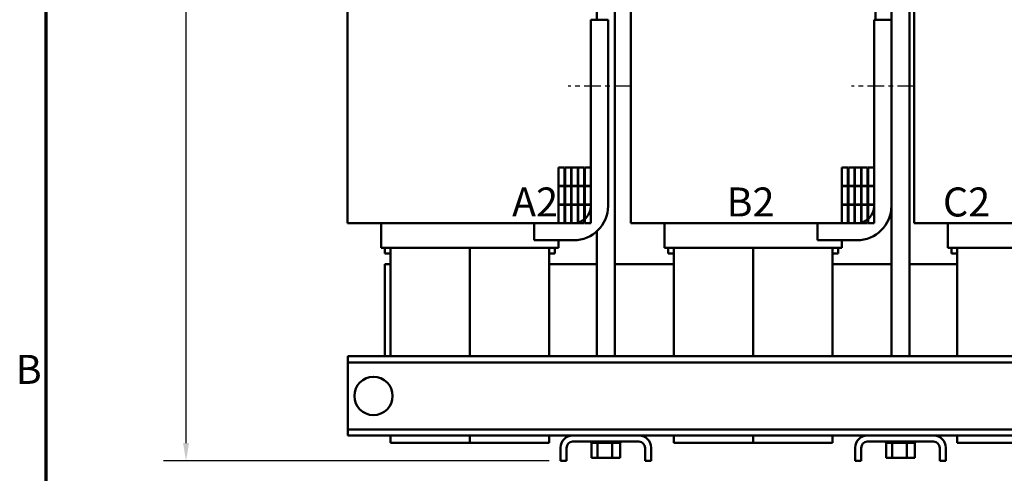
# Model space of a CAD drawing. Units: inches. Extents: x 2 to 86, y 1 to 67.
# Drawn here: x 2.4 to 24.1, y 23.4 to 33.4 of the extents above; entities that cross this region are included whole.
import ezdxf

# ---------------------------------------------------------------- set-up
doc = ezdxf.new("R2010")
doc.units = ezdxf.units.IN
doc.header["$LTSCALE"] = 4
doc.header["$MEASUREMENT"] = 0
doc.linetypes.add('CHAIN', pattern=[0.7087, 0.4724, -0.0591, 0.1181, -0.0591])
doc.layers.get('0').update_dxf_attribs({"lineweight": 25})
for name, color, linetype, lineweight in [('Border (ANSI)', 7, 'Continuous', 70), ('Centerline (ANSI)', 7, 'Continuous', 25), ('Dimension (ANSI)', 7, 'Continuous', 25), ('Symbol (ANSI)', 7, 'Continuous', 25), ('Visible (ANSI)', 7, 'Continuous', 50)]:
    doc.layers.add(name, color=color, linetype=linetype, lineweight=lineweight)
doc.styles.add('Note Text (ANSI)', font='tahoma.ttf')
doc.dimstyles.new('Default (ANSI)', dxfattribs={"dimscale": 4, "dimtxt": 0.16, "dimasz": 0.098425, "dimexe": 0.125, "dimexo": 0.0625, "dimgap": 0.031496, "dimtad": 0, "dimtih": 1, "dimtoh": 1, "dimzin": 0, "dimdsep": 46, "dimtxsty": 'Note Text (ANSI)', "dimcen": 0.09, "dimdle": 0.393701, "dimclrd": 256, "dimclre": 256, "dimclrt": 256, "dimadec": 0, "dimazin": 1, "dimtfac": 0.75, "dimtofl": 0, "dimtmove": 0, "dimatfit": 3, "dimfxl": 1, "dimtolj": 1, "dimtzin": 4, "dimlwd": -1, "dimlwe": -1, "dimarcsym": 0})

# ---------------------------------------------------------------- blocks, each defined once
blk = doc.blocks.new('Borders Default Border')
at = {"layer": 'Border (ANSI)', "flags": 128}
blk.add_lwpolyline([(0.75, 0.5), (0.75, 16.5), (21.25, 16.5), (21.25, 0.5), (0.75, 0.5)], dxfattribs=at)
at = {"layer": 'Border (ANSI)', "insert": (0.5812, 6.295), "char_height": 0.16, "attachment_point": 7, "style": 'Note Text (ANSI)'}
blk.add_mtext('B', dxfattribs=at)
blk = doc.blocks.new('*D36')
at = {"layer": 'Defpoints', "color": 0, "transparency": 16777216}
for p in [(6.083, 45.416), (20.931, 45.416), (14.342, 23.679)]:
    blk.add_point(p, dxfattribs=at)
at = {"layer": 'Dimension (ANSI)', "transparency": 16777216}
for p, q in [((20.681, 45.416), (5.583, 45.416)), ((6.083, 45.022), (6.083, 35.007)), ((6.083, 24.073), (6.083, 34.088)), ((14.092, 23.679), (5.583, 23.679))]:
    blk.add_line(p, q, dxfattribs=at)
for points in [[(6.017, 45.022), (6.148, 45.022), (6.083, 45.416)], [(6.017, 24.073), (6.148, 24.073), (6.083, 23.679)]]:
    blk.add_solid(points, dxfattribs=at)
at = {"layer": 'Dimension (ANSI)', "transparency": 16777216, "insert": (4.874, 34.881), "char_height": 0.64, "attachment_point": 1, "style": 'Note Text (ANSI)'}
blk.add_mtext('\\A1; \\fTahoma|b0|i0;21.75', dxfattribs=at)

msp = doc.modelspace()

# ---------------------------------------------------------------- linework, layer by layer
at = {"layer": 'Centerline (ANSI)', "linetype": 'CHAIN', "ltscale": 0.191556}
for p, q in [((15.892, 31.949), (14.512, 31.949)), ((22.142, 31.949), (20.762, 31.949))]:
    msp.add_line(p, q, dxfattribs=at)
at = {"layer": 'Visible (ANSI)'}
for p, q in [((15.146, 33.419), (15.146, 41.669)), ((15.538, 25.989), (15.538, 41.669)), ((21.646, 25.989), (21.646, 41.669)), ((21.292, 38.764), (21.292, 33.419)), ((22.038, 25.989), (22.038, 37.359)), ((9.642, 37.279), (9.642, 28.924)), ((15.892, 37.279), (15.892, 28.924)), ((22.142, 37.279), (22.142, 28.924)), ((15.012, 33.419), (15.392, 33.419)), ((15.012, 29.309), (15.012, 33.419)), ((15.392, 33.419), (15.392, 29.309)), ((21.262, 33.419), (21.642, 33.419)), ((21.262, 29.309), (21.262, 33.419)), ((21.642, 33.419), (21.642, 29.309)), ((14.297, 30.154), (14.297, 29.749)), ((14.432, 30.154), (14.297, 30.154)), ((14.432, 29.749), (14.432, 30.154)), ((14.442, 30.154), (14.442, 29.749)), ((14.577, 30.154), (14.442, 30.154)), ((14.577, 29.749), (14.577, 30.154)), ((14.722, 30.154), (14.587, 30.154)), ((14.587, 30.154), (14.587, 29.749)), ((14.722, 29.749), (14.722, 30.154)), ((14.867, 30.154), (14.732, 30.154)), ((14.732, 30.154), (14.732, 29.749)), ((14.867, 29.749), (14.867, 30.154)), ((14.877, 30.154), (14.877, 29.749)), ((15.012, 30.154), (14.877, 30.154)), ((15.012, 29.749), (15.012, 30.154)), ((20.547, 30.154), (20.547, 29.749)), ((20.682, 30.154), (20.547, 30.154)), ((20.682, 29.749), (20.682, 30.154)), ((20.692, 30.154), (20.692, 29.749)), ((20.827, 30.154), (20.692, 30.154)), ((20.827, 29.749), (20.827, 30.154)), ((20.972, 30.154), (20.837, 30.154)), ((20.837, 30.154), (20.837, 29.749)), ((20.972, 29.749), (20.972, 30.154)), ((21.117, 30.154), (20.982, 30.154)), ((20.982, 30.154), (20.982, 29.749)), ((21.117, 29.749), (21.117, 30.154)), ((21.127, 30.154), (21.127, 29.749)), ((21.262, 30.154), (21.127, 30.154)), ((21.262, 29.749), (21.262, 30.154)), ((14.297, 29.749), (14.432, 29.749)), ((14.297, 29.744), (14.297, 29.339)), ((14.432, 29.744), (14.297, 29.744)), ((14.432, 29.339), (14.432, 29.744)), ((14.442, 29.749), (14.577, 29.749)), ((14.442, 29.744), (14.442, 29.339)), ((14.577, 29.744), (14.442, 29.744)), ((14.577, 29.339), (14.577, 29.744)), ((14.587, 29.749), (14.722, 29.749)), ((14.587, 29.744), (14.587, 29.339)), ((14.722, 29.744), (14.587, 29.744)), ((14.722, 29.339), (14.722, 29.744)), ((14.732, 29.749), (14.867, 29.749)), ((14.732, 29.744), (14.732, 29.339)), ((14.867, 29.744), (14.732, 29.744)), ((14.867, 29.339), (14.867, 29.744)), ((14.877, 29.749), (15.012, 29.749)), ((14.877, 29.744), (14.877, 29.339)), ((15.012, 29.744), (14.877, 29.744)), ((15.012, 29.339), (15.012, 29.744)), ((20.547, 29.749), (20.682, 29.749)), ((20.547, 29.744), (20.547, 29.339)), ((20.682, 29.744), (20.547, 29.744)), ((20.682, 29.339), (20.682, 29.744)), ((20.692, 29.749), (20.827, 29.749)), ((20.692, 29.744), (20.692, 29.339)), ((20.827, 29.744), (20.692, 29.744)), ((20.827, 29.339), (20.827, 29.744)), ((20.837, 29.749), (20.972, 29.749)), ((20.837, 29.744), (20.837, 29.339)), ((20.972, 29.744), (20.837, 29.744)), ((20.972, 29.339), (20.972, 29.744)), ((20.982, 29.749), (21.117, 29.749)), ((20.982, 29.744), (20.982, 29.339)), ((21.117, 29.744), (20.982, 29.744)), ((21.117, 29.339), (21.117, 29.744)), ((21.127, 29.749), (21.262, 29.749)), ((21.127, 29.744), (21.127, 29.339)), ((21.262, 29.744), (21.127, 29.744)), ((21.262, 29.339), (21.262, 29.744)), ((14.297, 29.339), (14.432, 29.339)), ((14.432, 29.334), (14.297, 29.334)), ((14.297, 29.334), (14.297, 28.929)), ((14.432, 28.929), (14.432, 29.334)), ((14.442, 29.339), (14.577, 29.339)), ((14.577, 29.334), (14.442, 29.334)), ((14.442, 29.334), (14.442, 28.929)), ((14.577, 28.929), (14.577, 29.334)), ((14.587, 29.339), (14.722, 29.339)), ((14.722, 29.334), (14.587, 29.334)), ((14.587, 29.334), (14.587, 28.929)), ((14.722, 28.929), (14.722, 29.334)), ((14.732, 29.339), (14.867, 29.339)), ((14.867, 29.334), (14.732, 29.334)), ((14.732, 29.334), (14.732, 28.929)), ((14.867, 28.929), (14.867, 29.334)), ((14.877, 29.339), (15.012, 29.339)), ((15.012, 29.334), (14.877, 29.334)), ((14.877, 29.334), (14.877, 28.929)), ((15.012, 28.929), (15.012, 29.334)), ((20.547, 29.339), (20.682, 29.339)), ((20.682, 29.334), (20.547, 29.334)), ((20.547, 29.334), (20.547, 28.929)), ((20.682, 28.929), (20.682, 29.334)), ((20.692, 29.339), (20.827, 29.339)), ((20.827, 29.334), (20.692, 29.334)), ((20.692, 29.334), (20.692, 28.929)), ((20.827, 28.929), (20.827, 29.334)), ((20.837, 29.339), (20.972, 29.339)), ((20.972, 29.334), (20.837, 29.334)), ((20.837, 29.334), (20.837, 28.929)), ((20.972, 28.929), (20.972, 29.334)), ((20.982, 29.339), (21.117, 29.339)), ((21.117, 29.334), (20.982, 29.334)), ((20.982, 29.334), (20.982, 28.929)), ((21.117, 28.929), (21.117, 29.334)), ((21.127, 29.339), (21.262, 29.339)), ((21.262, 29.334), (21.127, 29.334)), ((21.127, 29.334), (21.127, 28.929)), ((21.262, 28.929), (21.262, 29.334)), ((9.642, 28.924), (9.654, 28.924)), ((9.779, 28.924), (9.654, 28.924)), ((9.779, 28.924), (10.592, 28.924)), ((10.387, 28.924), (10.387, 28.384)), ((13.762, 28.924), (10.592, 28.924)), ((13.762, 28.549), (13.762, 28.929)), ((13.762, 28.929), (14.632, 28.929)), ((14.297, 28.929), (14.432, 28.929)), ((14.442, 28.929), (14.577, 28.929)), ((14.587, 28.929), (14.722, 28.929)), ((14.732, 28.929), (14.867, 28.929)), ((14.877, 28.929), (15.012, 28.929)), ((15.892, 28.924), (15.904, 28.924)), ((16.029, 28.924), (15.904, 28.924)), ((16.029, 28.924), (16.842, 28.924)), ((16.637, 28.924), (16.637, 28.384)), ((20.012, 28.924), (16.842, 28.924)), ((20.012, 28.549), (20.012, 28.929)), ((20.012, 28.929), (20.882, 28.929)), ((20.547, 28.929), (20.682, 28.929)), ((20.692, 28.929), (20.827, 28.929)), ((20.837, 28.929), (20.972, 28.929)), ((20.982, 28.929), (21.117, 28.929)), ((21.127, 28.929), (21.262, 28.929)), ((22.142, 28.924), (22.154, 28.924)), ((22.279, 28.924), (22.154, 28.924)), ((22.279, 28.924), (23.092, 28.924)), ((22.887, 28.924), (22.887, 28.384)), ((26.262, 28.924), (23.092, 28.924)), ((15.146, 25.989), (15.146, 28.749)), ((14.632, 28.549), (13.762, 28.549)), ((14.297, 28.549), (14.297, 28.384)), ((20.882, 28.549), (20.012, 28.549)), ((20.547, 28.549), (20.547, 28.384)), ((10.387, 28.384), (10.388, 28.384)), ((10.513, 28.384), (10.388, 28.384)), ((10.467, 28.384), (10.467, 28.259)), ((10.592, 28.259), (10.467, 28.259)), ((10.513, 28.384), (10.592, 28.384)), ((10.592, 25.989), (10.592, 28.384)), ((14.092, 28.384), (10.592, 28.384)), ((12.342, 25.989), (12.342, 28.384)), ((12.342, 25.989), (12.342, 28.384)), ((14.092, 25.989), (14.092, 28.384)), ((14.092, 28.384), (14.171, 28.384)), ((14.217, 28.259), (14.092, 28.259)), ((14.296, 28.384), (14.171, 28.384)), ((14.217, 28.384), (14.217, 28.259)), ((14.296, 28.384), (14.297, 28.384)), ((16.637, 28.384), (16.638, 28.384)), ((16.763, 28.384), (16.638, 28.384)), ((16.717, 28.384), (16.717, 28.259)), ((16.842, 28.259), (16.717, 28.259)), ((16.763, 28.384), (16.842, 28.384)), ((16.842, 25.989), (16.842, 28.384)), ((20.342, 28.384), (16.842, 28.384)), ((18.592, 25.989), (18.592, 28.384)), ((18.592, 25.989), (18.592, 28.384)), ((20.342, 25.989), (20.342, 28.384)), ((20.342, 28.384), (20.421, 28.384)), ((20.467, 28.259), (20.342, 28.259)), ((20.546, 28.384), (20.421, 28.384)), ((20.467, 28.384), (20.467, 28.259)), ((20.546, 28.384), (20.547, 28.384)), ((22.887, 28.384), (22.888, 28.384)), ((23.013, 28.384), (22.888, 28.384)), ((22.967, 28.384), (22.967, 28.259)), ((23.092, 28.259), (22.967, 28.259)), ((23.013, 28.384), (23.092, 28.384)), ((23.092, 25.989), (23.092, 28.384)), ((26.592, 28.384), (23.092, 28.384)), ((10.467, 28.019), (10.467, 25.989)), ((10.592, 28.019), (10.467, 28.019)), ((15.146, 28.019), (14.092, 28.019)), ((16.842, 28.019), (15.538, 28.019)), ((21.646, 28.019), (20.342, 28.019)), ((23.092, 28.019), (22.038, 28.019)), ((9.652, 25.989), (27.532, 25.989)), ((9.652, 25.989), (9.652, 25.855)), ((9.652, 25.855), (27.532, 25.855)), ((9.652, 25.855), (9.652, 25.725)), ((9.652, 25.725), (9.652, 24.503)), ((9.652, 24.503), (9.652, 24.373)), ((9.652, 24.373), (27.532, 24.373)), ((9.652, 24.373), (9.652, 24.239)), ((9.652, 24.239), (14.61, 24.239)), ((10.592, 24.079), (10.592, 24.239)), ((12.342, 24.079), (12.342, 24.239)), ((12.342, 24.079), (12.342, 24.239)), ((14.092, 24.079), (14.092, 24.239)), ((16.074, 24.239), (14.61, 24.239)), ((16.074, 24.239), (21.11, 24.239)), ((16.842, 24.079), (16.842, 24.239)), ((18.592, 24.079), (18.592, 24.239)), ((18.592, 24.079), (18.592, 24.239)), ((20.342, 24.079), (20.342, 24.239)), ((22.574, 24.239), (21.11, 24.239)), ((22.574, 24.239), (27.532, 24.239)), ((23.092, 24.079), (23.092, 24.239)), ((12.342, 24.079), (10.592, 24.079)), ((14.092, 24.079), (12.342, 24.079)), ((14.342, 23.971), (14.342, 23.679)), ((14.476, 23.679), (14.476, 23.971)), ((14.61, 24.105), (16.074, 24.105)), ((15.019, 24.079), (15.019, 24.105)), ((15.019, 24.079), (15.023, 24.079)), ((15.023, 24.079), (15.023, 24.105)), ((15.024, 24.079), (15.023, 24.079)), ((15.023, 23.75), (15.023, 24.079)), ((15.024, 24.079), (15.024, 24.105)), ((15.024, 24.079), (15.04, 24.079)), ((15.04, 24.079), (15.04, 24.105)), ((15.041, 24.079), (15.04, 24.079)), ((15.041, 24.079), (15.041, 24.105)), ((15.041, 24.079), (15.068, 24.079)), ((15.068, 24.079), (15.068, 24.105)), ((15.069, 24.079), (15.068, 24.079)), ((15.069, 24.079), (15.069, 24.105)), ((15.069, 24.079), (15.106, 24.079)), ((15.106, 24.079), (15.106, 24.105)), ((15.108, 24.079), (15.106, 24.079)), ((15.108, 24.079), (15.108, 24.105)), ((15.108, 24.079), (15.137, 24.079)), ((15.154, 24.079), (15.137, 24.079)), ((15.154, 24.079), (15.154, 24.105)), ((15.156, 24.079), (15.154, 24.079)), ((15.156, 24.079), (15.156, 24.105)), ((15.156, 24.079), (15.159, 24.079)), ((15.161, 24.079), (15.159, 24.079)), ((15.209, 24.079), (15.161, 24.079)), ((15.161, 23.75), (15.161, 24.079)), ((15.209, 24.079), (15.209, 24.105)), ((15.211, 24.079), (15.209, 24.079)), ((15.211, 24.079), (15.211, 24.105)), ((15.211, 24.079), (15.269, 24.079)), ((15.269, 24.079), (15.269, 24.105)), ((15.272, 24.079), (15.269, 24.079)), ((15.272, 24.079), (15.272, 24.105)), ((15.272, 24.079), (15.331, 24.079)), ((15.331, 24.079), (15.331, 24.105)), ((15.334, 24.079), (15.331, 24.079)), ((15.334, 24.079), (15.334, 24.105)), ((15.334, 24.079), (15.395, 24.079)), ((15.395, 24.079), (15.395, 24.105)), ((15.398, 24.079), (15.395, 24.079)), ((15.398, 24.079), (15.398, 24.105)), ((15.398, 24.079), (15.415, 24.079)), ((15.443, 24.079), (15.415, 24.079)), ((15.443, 24.079), (15.456, 24.079)), ((15.456, 24.079), (15.456, 24.105)), ((15.459, 24.079), (15.456, 24.079)), ((15.459, 24.079), (15.459, 24.105)), ((15.48, 24.079), (15.459, 24.079)), ((15.499, 24.079), (15.48, 24.079)), ((15.48, 23.75), (15.48, 24.079)), ((15.499, 24.079), (15.513, 24.079)), ((15.513, 24.079), (15.513, 24.105)), ((15.515, 24.079), (15.513, 24.079)), ((15.515, 24.079), (15.515, 24.105)), ((15.515, 24.079), (15.563, 24.079)), ((15.563, 24.079), (15.563, 24.105)), ((15.565, 24.079), (15.563, 24.079)), ((15.565, 24.079), (15.565, 24.105)), ((15.565, 24.079), (15.605, 24.079)), ((15.605, 24.079), (15.605, 24.105)), ((15.607, 24.079), (15.605, 24.079)), ((15.607, 24.079), (15.607, 24.105)), ((15.607, 24.079), (15.636, 24.079)), ((15.636, 24.079), (15.636, 24.105)), ((15.638, 24.079), (15.636, 24.079)), ((15.638, 24.079), (15.638, 24.105)), ((15.638, 24.079), (15.657, 24.079)), ((15.657, 24.079), (15.657, 24.105)), ((15.658, 24.079), (15.657, 24.079)), ((15.658, 24.079), (15.658, 24.105)), ((15.662, 24.079), (15.658, 24.079)), ((15.662, 24.079), (15.665, 24.079)), ((15.662, 23.75), (15.662, 24.079)), ((15.665, 24.079), (15.665, 24.105)), ((15.665, 24.079), (15.665, 24.105)), ((15.665, 24.079), (15.665, 24.079)), ((16.208, 23.971), (16.208, 23.679)), ((16.342, 23.679), (16.342, 23.971)), ((18.592, 24.079), (16.842, 24.079)), ((20.342, 24.079), (18.592, 24.079)), ((20.842, 23.971), (20.842, 23.679)), ((20.976, 23.679), (20.976, 23.971)), ((21.11, 24.105), (22.574, 24.105)), ((21.519, 24.079), (21.519, 24.105)), ((21.519, 24.079), (21.523, 24.079)), ((21.523, 24.079), (21.523, 24.105)), ((21.524, 24.079), (21.523, 24.079)), ((21.523, 23.75), (21.523, 24.079)), ((21.524, 24.079), (21.524, 24.105)), ((21.524, 24.079), (21.54, 24.079)), ((21.54, 24.079), (21.54, 24.105)), ((21.541, 24.079), (21.54, 24.079)), ((21.541, 24.079), (21.541, 24.105)), ((21.541, 24.079), (21.568, 24.079)), ((21.568, 24.079), (21.568, 24.105)), ((21.569, 24.079), (21.568, 24.079)), ((21.569, 24.079), (21.569, 24.105)), ((21.569, 24.079), (21.606, 24.079)), ((21.606, 24.079), (21.606, 24.105)), ((21.608, 24.079), (21.606, 24.079)), ((21.608, 24.079), (21.608, 24.105)), ((21.608, 24.079), (21.637, 24.079)), ((21.654, 24.079), (21.637, 24.079)), ((21.654, 24.079), (21.654, 24.105)), ((21.656, 24.079), (21.654, 24.079)), ((21.656, 24.079), (21.656, 24.105)), ((21.656, 24.079), (21.659, 24.079)), ((21.661, 24.079), (21.659, 24.079)), ((21.709, 24.079), (21.661, 24.079)), ((21.661, 23.75), (21.661, 24.079)), ((21.709, 24.079), (21.709, 24.105)), ((21.711, 24.079), (21.709, 24.079)), ((21.711, 24.079), (21.711, 24.105)), ((21.711, 24.079), (21.769, 24.079)), ((21.769, 24.079), (21.769, 24.105)), ((21.772, 24.079), (21.769, 24.079)), ((21.772, 24.079), (21.772, 24.105)), ((21.772, 24.079), (21.831, 24.079)), ((21.831, 24.079), (21.831, 24.105)), ((21.834, 24.079), (21.831, 24.079)), ((21.834, 24.079), (21.834, 24.105)), ((21.834, 24.079), (21.895, 24.079)), ((21.895, 24.079), (21.895, 24.105)), ((21.898, 24.079), (21.895, 24.079)), ((21.898, 24.079), (21.898, 24.105)), ((21.898, 24.079), (21.915, 24.079)), ((21.943, 24.079), (21.915, 24.079)), ((21.943, 24.079), (21.956, 24.079)), ((21.956, 24.079), (21.956, 24.105)), ((21.959, 24.079), (21.956, 24.079)), ((21.959, 24.079), (21.959, 24.105)), ((21.98, 24.079), (21.959, 24.079)), ((21.999, 24.079), (21.98, 24.079)), ((21.98, 23.75), (21.98, 24.079)), ((21.999, 24.079), (22.013, 24.079)), ((22.013, 24.079), (22.013, 24.105)), ((22.015, 24.079), (22.013, 24.079)), ((22.015, 24.079), (22.015, 24.105)), ((22.015, 24.079), (22.063, 24.079)), ((22.063, 24.079), (22.063, 24.105)), ((22.065, 24.079), (22.063, 24.079)), ((22.065, 24.079), (22.065, 24.105)), ((22.065, 24.079), (22.105, 24.079)), ((22.105, 24.079), (22.105, 24.105)), ((22.107, 24.079), (22.105, 24.079)), ((22.107, 24.079), (22.107, 24.105)), ((22.107, 24.079), (22.136, 24.079)), ((22.136, 24.079), (22.136, 24.105)), ((22.138, 24.079), (22.136, 24.079)), ((22.138, 24.079), (22.138, 24.105)), ((22.138, 24.079), (22.157, 24.079)), ((22.157, 24.079), (22.157, 24.105)), ((22.158, 24.079), (22.157, 24.079)), ((22.158, 24.079), (22.158, 24.105)), ((22.162, 24.079), (22.158, 24.079)), ((22.162, 24.079), (22.165, 24.079)), ((22.162, 23.75), (22.162, 24.079)), ((22.165, 24.079), (22.165, 24.105)), ((22.165, 24.079), (22.165, 24.105)), ((22.165, 24.079), (22.165, 24.079)), ((22.708, 23.971), (22.708, 23.679)), ((22.842, 23.679), (22.842, 23.971)), ((24.842, 24.079), (23.092, 24.079)), ((14.342, 23.679), (14.476, 23.679)), ((15.023, 23.75), (15.161, 23.75)), ((15.161, 23.75), (15.48, 23.75)), ((15.48, 23.75), (15.662, 23.75)), ((16.208, 23.679), (16.342, 23.679)), ((20.842, 23.679), (20.976, 23.679)), ((21.523, 23.75), (21.661, 23.75)), ((21.661, 23.75), (21.98, 23.75)), ((21.98, 23.75), (22.162, 23.75)), ((22.708, 23.679), (22.842, 23.679))]:
    msp.add_line(p, q, dxfattribs=at)
msp.add_circle((10.217, 25.114), 0.422, dxfattribs=at)
for centre, radius, start, end in [((14.632, 29.309), 0.76, 270, 0), ((14.632, 29.309), 0.38, 270, 0), ((20.882, 29.309), 0.76, 270, 0), ((20.882, 29.309), 0.38, 270, 0), ((14.61, 23.971), 0.268, 90, 180), ((16.074, 23.971), 0.268, 0, 90), ((21.11, 23.971), 0.268, 90, 180), ((22.574, 23.971), 0.268, 0, 90), ((14.61, 23.971), 0.134, 90, 180), ((16.074, 23.971), 0.134, 0, 90), ((21.11, 23.971), 0.134, 90, 180), ((22.574, 23.971), 0.134, 0, 90)]:
    msp.add_arc(centre, radius, start, end, dxfattribs=at)

# ---------------------------------------------------------------- block references
at = {"xscale": 4, "yscale": 4, "zscale": 4}
msp.add_blockref('Borders Default Border', (0, 0), dxfattribs=at)

# ---------------------------------------------------------------- texts
at = {"layer": 'Symbol (ANSI)', "insert": (13.273, 29.715), "char_height": 0.64, "width": 13.46126, "attachment_point": 1, "style": 'Note Text (ANSI)'}
msp.add_mtext('\\fTahoma|b0|i0;A2                   B2                   C2', dxfattribs=at)

# ---------------------------------------------------------------- dimensions: what is measured, and where the dimension line sits
at = {"layer": 'Dimension (ANSI)'}
dim = msp.add_linear_dim(base=(6.083, 45.416), p1=(14.342, 23.679), p2=(20.931, 45.416), angle=90, text=' \\fTahoma|b0|i0;21.75', dimstyle='Default (ANSI)', override={"dimgap": 0.031496, "dimdec": 2, "dimtol": 0, "dimlim": 0, "dimtp": 0, "dimtm": 0, "dimtdec": 2, "dimatfit": 1}, dxfattribs=at)
dim.commit()
dim.dimension.update_dxf_attribs({"geometry": '*D36', "text_midpoint": (6.083, 34.547), "dimtype": 160})

doc.saveas('drawing.dxf')
